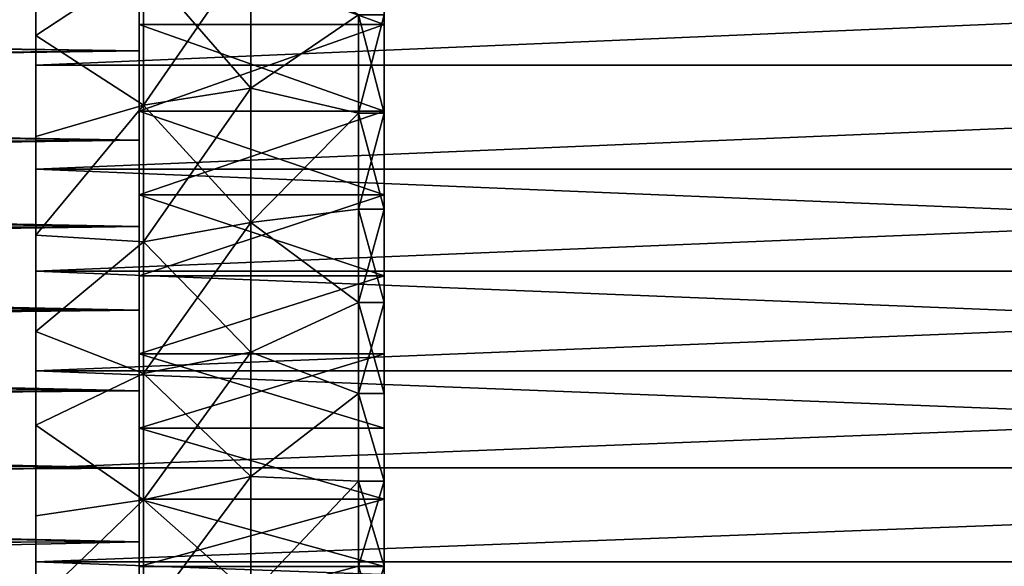
# Model space of a CAD drawing. Extents: x -68 to 68, y -953 to 278.
# Drawn here: x 37 to 45, y 33 to 38 of the extents above; entities that cross this region are included whole.
import ezdxf

# ---------------------------------------------------------------- set-up
doc = ezdxf.new("R2010")
doc.units = 0
doc.header["$MEASUREMENT"] = 0

msp = doc.modelspace()

# ---------------------------------------------------------------- linework, layer by layer
for points in [[(38.033333, 38.017551, -17.246784), (37.200001, 38.263496, -17.669317), (37.200001, 37.466267, -17.344397)], [(38.033333, 38.017551, 17.246784), (37.200001, 37.466267, 17.344397), (37.200001, 38.263496, 17.669317)], [(37.200001, 37.237755, 18.160673), (37.200001, 38.060349, 18.490639), (37.200001, 38.263496, 17.669317)], [(37.200001, 37.466267, 17.344397), (37.200001, 37.237755, 18.160673), (37.200001, 38.263496, 17.669317)], [(37.200001, 37.237755, -18.160673), (37.200001, 38.263496, -17.669317), (37.200001, 38.060349, -18.490639)], [(37.200001, 37.237755, -18.160673), (37.200001, 37.466267, -17.344397), (37.200001, 38.263496, -17.669317)], [(38, 38.240391, 13.780397), (38, 38.057861, 14.415502), (38, 37.347935, 14.051545)], [(38, 38.240391, 13.780397), (38, 37.347935, 14.051545), (38, 37.551102, 13.420342)], [(38, 38.240391, -13.780397), (38, 37.551102, -13.420342), (38, 37.347935, -14.051545)], [(38, 38.057861, -14.415502), (38, 38.240391, -13.780397), (38, 37.347935, -14.051545)], [(38, 38.240391, -13.780397), (39.900002, 38.240391, -13.780397), (39.900002, 37.551102, -13.420342)], [(38, 37.551102, -13.420342), (38, 38.240391, -13.780397), (39.900002, 37.551102, -13.420342)], [(38, 38.240391, 13.780397), (38, 37.551102, 13.420342), (39.900002, 37.551102, 13.420342)], [(38, 38.240391, 13.780397), (39.900002, 37.551102, 13.420342), (39.900002, 38.240391, 13.780397)], [(39.900002, 38.240391, -13.780397), (39.900002, 37.627373, -16.420853), (39.900002, 36.865795, -16.057232)], [(39.900002, 38.240391, -13.780397), (39.900002, 36.865795, -16.057232), (39.900002, 37.551102, -13.420342)], [(39.900002, 36.865795, 16.057232), (39.900002, 38.240391, 13.780397), (39.900002, 37.551102, 13.420342)], [(39.900002, 37.627373, 16.420853), (39.900002, 38.240391, 13.780397), (39.900002, 36.865795, 16.057232)], [(38.033333, 36.926891, -16.763983), (38.866665, 37.058491, -16.490711), (38.866665, 38.131371, -16.965643)], [(38.033333, 36.926891, -16.763983), (38.866665, 38.131371, -16.965643), (38.033333, 38.017551, -17.246784)], [(38.033333, 38.017551, 17.246784), (38.866665, 38.131371, 16.965643), (38.866665, 37.058491, 16.490711)], [(38.866665, 37.058491, -16.490711), (39.700001, 37.627373, -16.420853), (38.866665, 38.131371, -16.965643)], [(38.866665, 38.131371, 16.965643), (39.700001, 37.627373, 16.420853), (38.866665, 37.058491, 16.490711)], [(38, 37.347935, 14.051545), (38, 38.057861, 14.415502), (10.993394, 37.729874, 14.252904)], [(38, 38.057861, -14.415502), (38, 37.347935, -14.051545), (11.042045, 37.656517, -14.215246)], [(37.200001, 37.237755, -18.160673), (56.390862, 38.060349, -18.490639), (56.390862, 37.237755, -18.160673)], [(37.200001, 37.237755, -18.160673), (37.200001, 38.060349, -18.490639), (56.390862, 38.060349, -18.490639)], [(37.200001, 38.060349, 18.490639), (37.200001, 37.237755, 18.160673), (56.390862, 37.237755, 18.160673)], [(37.200001, 38.060349, 18.490639), (56.390862, 37.237755, 18.160673), (56.390862, 38.060349, 18.490639)], [(38.033333, 36.926891, -16.763983), (38.033333, 38.017551, -17.246784), (37.200001, 37.466267, -17.344397)], [(38.033333, 38.017551, 17.246784), (38.033333, 36.926891, 16.763983), (37.200001, 37.466267, 17.344397)], [(38.033333, 38.017551, 17.246784), (38.866665, 37.058491, 16.490711), (38.033333, 36.926891, 16.763983)], [(38, 37.347935, 14.051545), (10.993394, 37.729874, 14.252904), (11.418059, 37.102402, 13.915024)], [(38, 37.347935, -14.051545), (11.512939, 36.965839, -13.836626), (11.042045, 37.656517, -14.215246)], [(38.866665, 37.058491, -16.490711), (39.700001, 36.865795, -16.057232), (39.700001, 37.627373, -16.420853)], [(38.866665, 37.058491, 16.490711), (39.700001, 37.627373, 16.420853), (39.700001, 36.865795, 16.057232)], [(39.700001, 36.865795, -16.057232), (39.900002, 36.865795, -16.057232), (39.900002, 37.627373, -16.420853)], [(39.700001, 36.865795, -16.057232), (39.900002, 37.627373, -16.420853), (39.700001, 37.627373, -16.420853)], [(39.700001, 37.627373, 16.420853), (39.900002, 37.627373, 16.420853), (39.900002, 36.865795, 16.057232)], [(39.700001, 37.627373, 16.420853), (39.900002, 36.865795, 16.057232), (39.700001, 36.865795, 16.057232)], [(38, 37.551102, 13.420342), (38, 37.347935, 14.051545), (38, 36.657036, 13.652654)], [(38, 37.551102, 13.420342), (38, 36.657036, 13.652654), (38, 36.880936, 13.025837)], [(38, 37.551102, -13.420342), (38, 36.880936, -13.025837), (38, 36.657036, -13.652654)], [(38, 37.347935, -14.051545), (38, 37.551102, -13.420342), (38, 36.657036, -13.652654)], [(38, 37.551102, -13.420342), (39.900002, 37.551102, -13.420342), (39.900002, 36.880936, -13.025837)], [(38, 36.880936, -13.025837), (38, 37.551102, -13.420342), (39.900002, 36.880936, -13.025837)], [(38, 36.880936, 13.025837), (39.900002, 36.880936, 13.025837), (39.900002, 37.551102, 13.420342)], [(38, 37.551102, 13.420342), (38, 36.880936, 13.025837), (39.900002, 37.551102, 13.420342)], [(39.900002, 37.551102, -13.420342), (39.900002, 36.865795, -16.057232), (39.900002, 36.122097, -15.658315)], [(39.900002, 37.551102, -13.420342), (39.900002, 36.122097, -15.658315), (39.900002, 36.880936, -13.025837)], [(39.900002, 36.122097, 15.658315), (39.900002, 37.551102, 13.420342), (39.900002, 36.880936, 13.025837)], [(39.900002, 36.865795, 16.057232), (39.900002, 37.551102, 13.420342), (39.900002, 36.122097, 15.658315)], [(38.033333, 36.926891, -16.763983), (37.200001, 37.466267, -17.344397), (37.200001, 36.68465, -16.983528)], [(38.033333, 36.926891, 16.763983), (37.200001, 36.68465, 16.983528), (37.200001, 37.466267, 17.344397)], [(37.200001, 36.430798, 17.794136), (37.200001, 37.237755, 18.160673), (37.200001, 37.466267, 17.344397)], [(37.200001, 36.68465, 16.983528), (37.200001, 36.430798, 17.794136), (37.200001, 37.466267, 17.344397)], [(37.200001, 36.430798, -17.794136), (37.200001, 37.466267, -17.344397), (37.200001, 37.237755, -18.160673)], [(37.200001, 36.430798, -17.794136), (37.200001, 36.68465, -16.983528), (37.200001, 37.466267, -17.344397)], [(38, 36.657036, 13.652654), (38, 37.347935, 14.051545), (11.418059, 37.102402, 13.915024)], [(38, 37.347935, -14.051545), (38, 36.657036, -13.652654), (11.512939, 36.965839, -13.836626)], [(37.200001, 36.430798, -17.794136), (56.390862, 37.237755, -18.160673), (56.390862, 36.430798, -17.794136)], [(37.200001, 36.430798, -17.794136), (37.200001, 37.237755, -18.160673), (56.390862, 37.237755, -18.160673)], [(37.200001, 36.430798, 17.794136), (56.390862, 36.430798, 17.794136), (56.390862, 37.237755, 18.160673)], [(37.200001, 37.237755, 18.160673), (37.200001, 36.430798, 17.794136), (56.390862, 37.237755, 18.160673)], [(38, 36.657036, 13.652654), (11.418059, 37.102402, 13.915024), (11.853148, 36.485477, 13.546324)], [(38.033333, 35.869408, -16.212294), (38.866665, 36.018246, -15.948015), (38.866665, 37.058491, -16.490711)], [(38.033333, 35.869408, -16.212294), (38.866665, 37.058491, -16.490711), (38.033333, 36.926891, -16.763983)], [(38.033333, 36.926891, 16.763983), (38.866665, 37.058491, 16.490711), (38.866665, 36.018246, 15.948015)], [(38.866665, 36.018246, -15.948015), (39.700001, 36.865795, -16.057232), (38.866665, 37.058491, -16.490711)], [(38.866665, 37.058491, 16.490711), (39.700001, 36.865795, 16.057232), (38.866665, 36.018246, 15.948015)], [(38, 36.657036, -13.652654), (11.996572, 36.286922, -13.419473), (11.512939, 36.965839, -13.836626)], [(38.033333, 36.926891, -16.763983), (37.200001, 36.68465, -16.983528), (37.200001, 35.920269, -16.587458)], [(38.033333, 35.869408, -16.212294), (38.033333, 36.926891, -16.763983), (37.200001, 35.920269, -16.587458)], [(38.033333, 36.926891, 16.763983), (37.200001, 35.920269, 16.587458), (37.200001, 36.68465, 16.983528)], [(38.033333, 36.926891, 16.763983), (38.033333, 35.869408, 16.212294), (37.200001, 35.920269, 16.587458)], [(38, 36.880936, 13.025837), (38, 36.657036, 13.652654), (38, 35.986877, 13.21982)], [(38, 36.880936, 13.025837), (38, 35.986877, 13.21982), (38, 36.231606, 12.597895)], [(38, 36.880936, -13.025837), (38, 36.231606, -12.597895), (38, 35.986877, -13.21982)], [(38, 36.657036, -13.652654), (38, 36.880936, -13.025837), (38, 35.986877, -13.21982)], [(38, 36.231606, -12.597895), (39.900002, 36.880936, -13.025837), (39.900002, 36.231606, -12.597895)], [(38, 36.231606, -12.597895), (38, 36.880936, -13.025837), (39.900002, 36.880936, -13.025837)], [(38, 36.880936, 13.025837), (38, 36.231606, 12.597895), (39.900002, 36.231606, 12.597895)], [(38, 36.880936, 13.025837), (39.900002, 36.231606, 12.597895), (39.900002, 36.880936, 13.025837)], [(38.033333, 36.926891, 16.763983), (38.866665, 36.018246, 15.948015), (38.033333, 35.869408, 16.212294)], [(38.866665, 36.018246, -15.948015), (39.700001, 36.122097, -15.658315), (39.700001, 36.865795, -16.057232)], [(38.866665, 36.018246, 15.948015), (39.700001, 36.865795, 16.057232), (39.700001, 36.122097, 15.658315)], [(39.700001, 36.122097, -15.658315), (39.900002, 36.122097, -15.658315), (39.900002, 36.865795, -16.057232)], [(39.700001, 36.122097, -15.658315), (39.900002, 36.865795, -16.057232), (39.700001, 36.865795, -16.057232)], [(39.700001, 36.865795, 16.057232), (39.900002, 36.865795, 16.057232), (39.900002, 36.122097, 15.658315)], [(39.700001, 36.865795, 16.057232), (39.900002, 36.122097, 15.658315), (39.700001, 36.122097, 15.658315)], [(39.900002, 36.880936, -13.025837), (39.900002, 35.397915, -15.224977), (39.900002, 36.231606, -12.597895)], [(39.900002, 36.880936, -13.025837), (39.900002, 36.122097, -15.658315), (39.900002, 35.397915, -15.224977)], [(39.900002, 35.397915, 15.224977), (39.900002, 36.880936, 13.025837), (39.900002, 36.231606, 12.597895)], [(39.900002, 36.122097, 15.658315), (39.900002, 36.880936, 13.025837), (39.900002, 35.397915, 15.224977)], [(38, 35.986877, 13.21982), (38, 36.657036, 13.652654), (11.853148, 36.485477, 13.546324)], [(38, 36.657036, -13.652654), (38, 35.986877, -13.21982), (11.996572, 36.286922, -13.419473)], [(37.200001, 35.641094, 17.391762), (37.200001, 36.430798, 17.794136), (37.200001, 36.68465, 16.983528)], [(37.200001, 35.920269, 16.587458), (37.200001, 35.641094, 17.391762), (37.200001, 36.68465, 16.983528)], [(37.200001, 35.641094, -17.391762), (37.200001, 36.68465, -16.983528), (37.200001, 36.430798, -17.794136)], [(37.200001, 35.641094, -17.391762), (37.200001, 35.920269, -16.587458), (37.200001, 36.68465, -16.983528)], [(38, 35.986877, 13.21982), (11.853148, 36.485477, 13.546324), (12.292122, 35.884285, 13.149286)], [(37.200001, 35.641094, -17.391762), (56.390862, 36.430798, -17.794136), (56.390862, 35.641094, -17.391762)], [(37.200001, 35.641094, -17.391762), (37.200001, 36.430798, -17.794136), (56.390862, 36.430798, -17.794136)], [(37.200001, 36.430798, 17.794136), (37.200001, 35.641094, 17.391762), (56.390862, 35.641094, 17.391762)], [(37.200001, 36.430798, 17.794136), (56.390862, 35.641094, 17.391762), (56.390862, 36.430798, 17.794136)], [(38, 35.986877, -13.21982), (12.483213, 35.628201, -12.968014), (11.996572, 36.286922, -13.419473)], [(38, 36.231606, 12.597895), (38, 35.986877, 13.21982), (38, 35.33913, 12.75412)], [(38, 36.231606, 12.597895), (38, 35.33913, 12.75412), (38, 35.60479, 12.137613)], [(38, 36.231606, -12.597895), (38, 35.60479, -12.137613), (38, 35.33913, -12.75412)], [(38, 35.986877, -13.21982), (38, 36.231606, -12.597895), (38, 35.33913, -12.75412)], [(38, 35.60479, -12.137613), (39.900002, 36.231606, -12.597895), (39.900002, 35.60479, -12.137613)], [(38, 35.60479, -12.137613), (38, 36.231606, -12.597895), (39.900002, 36.231606, -12.597895)], [(38, 36.231606, 12.597895), (38, 35.60479, 12.137613), (39.900002, 35.60479, 12.137613)], [(38, 36.231606, 12.597895), (39.900002, 35.60479, 12.137613), (39.900002, 36.231606, 12.597895)], [(39.900002, 36.231606, -12.597895), (39.900002, 35.397915, -15.224977), (39.900002, 34.694839, -14.758172)], [(39.900002, 36.231606, -12.597895), (39.900002, 34.694839, -14.758172), (39.900002, 34.014416, -14.258924)], [(39.900002, 36.231606, -12.597895), (39.900002, 34.014416, -14.258924), (39.900002, 35.60479, -12.137613)], [(39.900002, 36.231606, 12.597895), (39.900002, 35.60479, 12.137613), (39.900002, 34.014416, 14.258924)], [(39.900002, 34.694839, 14.758172), (39.900002, 36.231606, 12.597895), (39.900002, 34.014416, 14.258924)], [(39.900002, 35.397915, 15.224977), (39.900002, 36.231606, 12.597895), (39.900002, 34.694839, 14.758172)], [(38.866665, 36.018246, -15.948015), (39.700001, 35.397915, -15.224977), (39.700001, 36.122097, -15.658315)], [(38.866665, 36.018246, 15.948015), (39.700001, 36.122097, 15.658315), (39.700001, 35.397915, 15.224977)], [(39.700001, 36.122097, -15.658315), (39.900002, 35.397915, -15.224977), (39.900002, 36.122097, -15.658315)], [(39.700001, 35.397915, -15.224977), (39.900002, 35.397915, -15.224977), (39.700001, 36.122097, -15.658315)], [(39.700001, 35.397915, 15.224977), (39.900002, 36.122097, 15.658315), (39.900002, 35.397915, 15.224977)], [(39.700001, 36.122097, 15.658315), (39.900002, 36.122097, 15.658315), (39.700001, 35.397915, 15.224977)], [(38.033333, 34.849442, -15.593985), (38.866665, 36.018246, -15.948015), (38.033333, 35.869408, -16.212294)], [(38.033333, 34.849442, -15.593985), (38.866665, 35.014908, -15.339786), (38.866665, 36.018246, -15.948015)], [(38.033333, 35.869408, 16.212294), (38.866665, 36.018246, 15.948015), (38.866665, 35.014908, 15.339786)], [(38.866665, 35.014908, -15.339786), (39.700001, 35.397915, -15.224977), (38.866665, 36.018246, -15.948015)], [(38.866665, 36.018246, 15.948015), (39.700001, 35.397915, 15.224977), (38.866665, 35.014908, 15.339786)], [(38, 35.33913, 12.75412), (38, 35.986877, 13.21982), (12.292122, 35.884285, 13.149286)], [(38, 35.986877, -13.21982), (38, 35.33913, -12.75412), (12.483213, 35.628201, -12.968014)], [(38, 35.33913, 12.75412), (12.292122, 35.884285, 13.149286), (12.72975, 35.302242, 12.726094)], [(38.033333, 35.869408, -16.212294), (37.200001, 35.920269, -16.587458), (37.200001, 35.174706, -16.157007)], [(38.033333, 35.869408, 16.212294), (37.200001, 35.174706, 16.157007), (37.200001, 35.920269, 16.587458)], [(37.200001, 34.870239, 16.954363), (37.200001, 35.641094, 17.391762), (37.200001, 35.920269, 16.587458)], [(37.200001, 35.174706, 16.157007), (37.200001, 34.870239, 16.954363), (37.200001, 35.920269, 16.587458)], [(37.200001, 34.870239, -16.954363), (37.200001, 35.174706, -16.157007), (37.200001, 35.920269, -16.587458)], [(37.200001, 34.870239, -16.954363), (37.200001, 35.920269, -16.587458), (37.200001, 35.641094, -17.391762)], [(38.033333, 34.849442, -15.593985), (38.033333, 35.869408, -16.212294), (37.200001, 35.174706, -16.157007)], [(38.033333, 35.869408, 16.212294), (38.033333, 34.849442, 15.593985), (37.200001, 35.174706, 16.157007)], [(38.033333, 35.869408, 16.212294), (38.866665, 35.014908, 15.339786), (38.033333, 34.849442, 15.593985)], [(37.200001, 34.870239, -16.954363), (56.390862, 35.641094, -17.391762), (56.390862, 34.870239, -16.954363)], [(37.200001, 34.870239, -16.954363), (37.200001, 35.641094, -17.391762), (56.390862, 35.641094, -17.391762)], [(37.200001, 35.641094, 17.391762), (56.390862, 34.870239, 16.954363), (56.390862, 35.641094, 17.391762)], [(37.200001, 35.641094, 17.391762), (37.200001, 34.870239, 16.954363), (56.390862, 34.870239, 16.954363)], [(38, 35.33913, -12.75412), (12.918945, 35.055195, -12.533986), (12.483213, 35.628201, -12.968014)], [(38, 35.60479, 12.137613), (38, 35.33913, 12.75412), (38, 34.715397, 12.256711)], [(38, 35.60479, 12.137613), (38, 34.715397, 12.256711), (38, 35.002087, 11.646175)], [(38, 35.60479, -12.137613), (38, 35.002087, -11.646175), (38, 34.715397, -12.256711)], [(38, 35.33913, -12.75412), (38, 35.60479, -12.137613), (38, 34.715397, -12.256711)], [(38, 35.002087, -11.646175), (39.900002, 35.60479, -12.137613), (39.900002, 35.002087, -11.646175)], [(38, 35.002087, -11.646175), (38, 35.60479, -12.137613), (39.900002, 35.60479, -12.137613)], [(38, 35.002087, 11.646175), (39.900002, 35.002087, 11.646175), (39.900002, 35.60479, 12.137613)], [(38, 35.60479, 12.137613), (38, 35.002087, 11.646175), (39.900002, 35.60479, 12.137613)], [(39.900002, 35.60479, -12.137613), (39.900002, 34.014416, -14.258924), (39.900002, 33.358143, -13.728333)], [(39.900002, 35.60479, -12.137613), (39.900002, 33.358143, -13.728333), (39.900002, 35.002087, -11.646175)], [(39.900002, 35.60479, 12.137613), (39.900002, 35.002087, 11.646175), (39.900002, 33.358143, 13.728333)], [(39.900002, 34.014416, 14.258924), (39.900002, 35.60479, 12.137613), (39.900002, 33.358143, 13.728333)], [(38, 34.715397, 12.256711), (38, 35.33913, 12.75412), (12.72975, 35.302242, 12.726094)], [(38, 35.33913, -12.75412), (38, 34.715397, -12.256711), (12.918945, 35.055195, -12.533986)], [(38.866665, 35.014908, -15.339786), (39.700001, 34.694839, -14.758172), (39.700001, 35.397915, -15.224977)], [(38.866665, 35.014908, 15.339786), (39.700001, 35.397915, 15.224977), (39.700001, 34.694839, 14.758172)], [(39.700001, 34.694839, -14.758172), (39.900002, 34.694839, -14.758172), (39.900002, 35.397915, -15.224977)], [(39.700001, 34.694839, -14.758172), (39.900002, 35.397915, -15.224977), (39.700001, 35.397915, -15.224977)], [(39.700001, 35.397915, 15.224977), (39.900002, 35.397915, 15.224977), (39.900002, 34.694839, 14.758172)], [(39.700001, 35.397915, 15.224977), (39.900002, 34.694839, 14.758172), (39.700001, 34.694839, 14.758172)], [(38, 34.715397, 12.256711), (12.72975, 35.302242, 12.726094), (13.207512, 34.683102, 12.229539)], [(38.033333, 34.849442, -15.593985), (37.200001, 35.174706, -16.157007), (37.200001, 34.449509, -15.693069)], [(38.033333, 34.849442, 15.593985), (37.200001, 34.449509, 15.693069), (37.200001, 35.174706, 16.157007)], [(37.200001, 34.119785, 16.482822), (37.200001, 34.870239, 16.954363), (37.200001, 35.174706, 16.157007)], [(37.200001, 34.449509, 15.693069), (37.200001, 34.119785, 16.482822), (37.200001, 35.174706, 16.157007)], [(37.200001, 34.119785, -16.482822), (37.200001, 35.174706, -16.157007), (37.200001, 34.870239, -16.954363)], [(37.200001, 34.119785, -16.482822), (37.200001, 34.449509, -15.693069), (37.200001, 35.174706, -16.157007)], [(38, 34.715397, -12.256711), (13.347795, 34.504112, -12.076273), (12.918945, 35.055195, -12.533986)], [(38, 35.002087, 11.646175), (38, 34.715397, 12.256711), (38, 34.117237, 11.72883)], [(38, 35.002087, 11.646175), (38, 34.117237, 11.72883), (38, 34.425049, 11.124841)], [(38, 35.002087, -11.646175), (38, 34.425049, -11.124841), (38, 34.117237, -11.72883)], [(38, 34.715397, -12.256711), (38, 35.002087, -11.646175), (38, 34.117237, -11.72883)], [(38, 34.425049, -11.124841), (39.900002, 35.002087, -11.646175), (39.900002, 34.425049, -11.124841)], [(38, 34.425049, -11.124841), (38, 35.002087, -11.646175), (39.900002, 35.002087, -11.646175)], [(38, 35.002087, 11.646175), (38, 34.425049, 11.124841), (39.900002, 34.425049, 11.124841)], [(38, 35.002087, 11.646175), (39.900002, 34.425049, 11.124841), (39.900002, 35.002087, 11.646175)], [(38.033333, 33.871185, -14.911596), (38.866665, 34.052597, -14.668521), (38.866665, 35.014908, -15.339786)], [(38.033333, 33.871185, -14.911596), (38.866665, 35.014908, -15.339786), (38.033333, 34.849442, -15.593985)], [(38.033333, 34.849442, 15.593985), (38.866665, 35.014908, 15.339786), (38.866665, 34.052597, 14.668521)], [(38.866665, 34.052597, -14.668521), (39.700001, 34.694839, -14.758172), (38.866665, 35.014908, -15.339786)], [(38.866665, 35.014908, 15.339786), (39.700001, 34.694839, 14.758172), (38.866665, 34.052597, 14.668521)], [(39.900002, 35.002087, -11.646175), (39.900002, 33.358143, -13.728333), (39.900002, 32.727459, -13.167564)], [(39.900002, 35.002087, -11.646175), (39.900002, 32.727459, -13.167564), (39.900002, 34.425049, -11.124841)], [(39.900002, 35.002087, 11.646175), (39.900002, 34.425049, 11.124841), (39.900002, 32.727459, 13.167564)], [(39.900002, 33.358143, 13.728333), (39.900002, 35.002087, 11.646175), (39.900002, 32.727459, 13.167564)], [(37.200001, 34.119785, -16.482822), (56.390862, 34.870239, -16.954363), (56.390862, 34.119785, -16.482822)], [(37.200001, 34.119785, -16.482822), (37.200001, 34.870239, -16.954363), (56.390862, 34.870239, -16.954363)], [(37.200001, 34.870239, 16.954363), (56.390862, 34.119785, 16.482822), (56.390862, 34.870239, 16.954363)], [(37.200001, 34.870239, 16.954363), (37.200001, 34.119785, 16.482822), (56.390862, 34.119785, 16.482822)], [(38.033333, 33.871185, -14.911596), (38.033333, 34.849442, -15.593985), (37.200001, 34.449509, -15.693069)], [(38.033333, 34.849442, 15.593985), (38.033333, 33.871185, 14.911596), (37.200001, 34.449509, 15.693069)], [(38.033333, 34.849442, 15.593985), (38.866665, 34.052597, 14.668521), (38.033333, 33.871185, 14.911596)], [(38, 34.117237, 11.72883), (38, 34.715397, 12.256711), (13.207512, 34.683102, 12.229539)], [(38, 34.117237, 11.72883), (13.207512, 34.683102, 12.229539), (13.671906, 34.09491, 11.708075)], [(38, 34.715397, -12.256711), (38, 34.117237, -11.72883), (13.347795, 34.504112, -12.076273)], [(38.866665, 34.052597, -14.668521), (39.700001, 34.014416, -14.258924), (39.700001, 34.694839, -14.758172)], [(38.866665, 34.052597, 14.668521), (39.700001, 34.694839, 14.758172), (39.700001, 34.014416, 14.258924)], [(39.700001, 34.694839, -14.758172), (39.900002, 34.014416, -14.258924), (39.900002, 34.694839, -14.758172)], [(39.700001, 34.014416, -14.258924), (39.900002, 34.014416, -14.258924), (39.700001, 34.694839, -14.758172)], [(39.700001, 34.694839, 14.758172), (39.900002, 34.694839, 14.758172), (39.900002, 34.014416, 14.258924)], [(39.700001, 34.694839, 14.758172), (39.900002, 34.014416, 14.258924), (39.700001, 34.014416, 14.258924)], [(38, 34.117237, -11.72883), (13.765461, 33.977844, -11.597935), (13.347795, 34.504112, -12.076273)], [(38.033333, 33.871185, -14.911596), (37.200001, 34.449509, -15.693069), (37.200001, 33.746178, -15.196605)], [(38.033333, 33.871185, 14.911596), (37.200001, 33.746178, 15.196605), (37.200001, 34.449509, 15.693069)], [(37.200001, 33.391243, 15.978086), (37.200001, 34.119785, 16.482822), (37.200001, 34.449509, 15.693069)], [(37.200001, 33.746178, 15.196605), (37.200001, 33.391243, 15.978086), (37.200001, 34.449509, 15.693069)], [(37.200001, 33.391243, -15.978086), (37.200001, 34.449509, -15.693069), (37.200001, 34.119785, -16.482822)], [(37.200001, 33.391243, -15.978086), (37.200001, 33.746178, -15.196605), (37.200001, 34.449509, -15.693069)], [(38, 34.425049, 11.124841), (38, 34.117237, 11.72883), (38, 33.546131, 11.171789)], [(38, 34.425049, 11.124841), (38, 33.546131, 11.171789), (38, 33.87516, 10.57495)], [(38, 34.425049, -11.124841), (38, 33.87516, -10.57495), (38, 33.546131, -11.171789)], [(38, 34.117237, -11.72883), (38, 34.425049, -11.124841), (38, 33.546131, -11.171789)], [(38, 34.425049, -11.124841), (39.900002, 34.425049, -11.124841), (39.900002, 33.87516, -10.57495)], [(38, 33.87516, -10.57495), (38, 34.425049, -11.124841), (39.900002, 33.87516, -10.57495)], [(38, 34.425049, 11.124841), (38, 33.87516, 10.57495), (39.900002, 33.87516, 10.57495)], [(38, 34.425049, 11.124841), (39.900002, 33.87516, 10.57495), (39.900002, 34.425049, 11.124841)], [(39.900002, 34.425049, -11.124841), (39.900002, 32.727459, -13.167564), (39.900002, 32.123756, -12.577849)], [(39.900002, 34.425049, -11.124841), (39.900002, 32.123756, -12.577849), (39.900002, 33.87516, -10.57495)], [(39.900002, 34.425049, 11.124841), (39.900002, 33.87516, 10.57495), (39.900002, 32.123756, 12.577849)], [(39.900002, 32.727459, 13.167564), (39.900002, 34.425049, 11.124841), (39.900002, 32.123756, 12.577849)], [(38, 33.546131, 11.171789), (38, 34.117237, 11.72883), (13.671906, 34.09491, 11.708075)], [(38, 34.117237, -11.72883), (38, 33.546131, -11.171789), (13.765461, 33.977844, -11.597935)], [(37.200001, 33.391243, -15.978086), (56.390862, 34.119785, -16.482822), (56.390862, 33.391243, -15.978086)], [(37.200001, 33.391243, -15.978086), (37.200001, 34.119785, -16.482822), (56.390862, 34.119785, -16.482822)], [(37.200001, 33.391243, 15.978086), (56.390862, 33.391243, 15.978086), (56.390862, 34.119785, 16.482822)], [(37.200001, 34.119785, 16.482822), (37.200001, 33.391243, 15.978086), (56.390862, 34.119785, 16.482822)], [(38, 33.546131, 11.171789), (13.671906, 34.09491, 11.708075), (14.120037, 33.538086, 11.163536)], [(38.033333, 32.938663, -14.167933), (38.866665, 34.052597, -14.668521), (38.033333, 33.871185, -14.911596)], [(38.033333, 32.938663, -14.167933), (38.866665, 33.135277, -13.93698), (38.866665, 34.052597, -14.668521)], [(38.033333, 33.871185, 14.911596), (38.866665, 34.052597, 14.668521), (38.866665, 33.135277, 13.93698)], [(38.866665, 33.135277, -13.93698), (39.700001, 34.014416, -14.258924), (38.866665, 34.052597, -14.668521)], [(38.866665, 34.052597, 14.668521), (39.700001, 34.014416, 14.258924), (38.866665, 33.135277, 13.93698)], [(38, 33.546131, -11.171789), (14.169311, 33.47744, -11.100929), (13.765461, 33.977844, -11.597935)], [(38.866665, 33.135277, -13.93698), (39.700001, 33.358143, -13.728333), (39.700001, 34.014416, -14.258924)], [(38.866665, 33.135277, 13.93698), (39.700001, 34.014416, 14.258924), (39.700001, 33.358143, 13.728333)], [(39.700001, 33.358143, -13.728333), (39.900002, 33.358143, -13.728333), (39.900002, 34.014416, -14.258924)], [(39.700001, 33.358143, -13.728333), (39.900002, 34.014416, -14.258924), (39.700001, 34.014416, -14.258924)], [(39.700001, 34.014416, 14.258924), (39.900002, 33.358143, 13.728333), (39.700001, 33.358143, 13.728333)], [(39.700001, 34.014416, 14.258924), (39.900002, 34.014416, 14.258924), (39.900002, 33.358143, 13.728333)], [(38.033333, 33.871185, -14.911596), (37.200001, 33.746178, -15.196605), (37.200001, 33.066174, -14.668643)], [(38.033333, 32.938663, -14.167933), (38.033333, 33.871185, -14.911596), (37.200001, 33.066174, -14.668643)], [(38.033333, 33.871185, 14.911596), (37.200001, 33.066174, 14.668643), (37.200001, 33.746178, 15.196605)], [(38.033333, 33.871185, 14.911596), (38.033333, 32.938663, 14.167933), (37.200001, 33.066174, 14.668643)], [(38, 33.87516, 10.57495), (38, 33.546131, 11.171789), (38, 33.003502, 10.586973)], [(38, 33.353825, 9.997913), (38, 33.87516, 10.57495), (38, 33.003502, 10.586973)], [(38, 33.87516, -10.57495), (38, 33.353825, -9.997913), (38, 33.003502, -10.586973)], [(38, 33.546131, -11.171789), (38, 33.87516, -10.57495), (38, 33.003502, -10.586973)], [(38, 33.353825, -9.997913), (39.900002, 33.87516, -10.57495), (39.900002, 33.353825, -9.997913)], [(38, 33.353825, -9.997913), (38, 33.87516, -10.57495), (39.900002, 33.87516, -10.57495)], [(38, 33.87516, 10.57495), (38, 33.353825, 9.997913), (39.900002, 33.353825, 9.997913)], [(38, 33.87516, 10.57495), (39.900002, 33.353825, 9.997913), (39.900002, 33.87516, 10.57495)], [(38.033333, 33.871185, 14.911596), (38.866665, 33.135277, 13.93698), (38.033333, 32.938663, 14.167933)], [(39.900002, 33.87516, -10.57495), (39.900002, 32.123756, -12.577849), (39.900002, 31.548355, -11.960486)], [(39.900002, 33.353825, -9.997913), (39.900002, 33.87516, -10.57495), (39.900002, 31.548355, -11.960486)], [(39.900002, 33.87516, 10.57495), (39.900002, 33.353825, 9.997913), (39.900002, 31.548355, 11.960486)], [(39.900002, 32.123756, 12.577849), (39.900002, 33.87516, 10.57495), (39.900002, 31.548355, 11.960486)], [(37.200001, 32.686077, 15.441172), (37.200001, 33.391243, 15.978086), (37.200001, 33.746178, 15.196605)], [(37.200001, 33.066174, 14.668643), (37.200001, 32.686077, 15.441172), (37.200001, 33.746178, 15.196605)], [(37.200001, 32.686077, -15.441172), (37.200001, 33.746178, -15.196605), (37.200001, 33.391243, -15.978086)], [(37.200001, 32.686077, -15.441172), (37.200001, 33.066174, -14.668643), (37.200001, 33.746178, -15.196605)], [(38, 33.546131, 11.171789), (14.120037, 33.538086, 11.163536), (14.548793, 33.013866, 10.598709)], [(38, 33.546131, -11.171789), (38, 33.003502, -10.586973), (14.169311, 33.47744, -11.100929)], [(38, 33.003502, 10.586973), (38, 33.546131, 11.171789), (14.548793, 33.013866, 10.598709)], [(38, 33.003502, -10.586973), (14.557466, 33.003342, -10.586793), (14.169311, 33.47744, -11.100929)], [(37.200001, 33.391243, -15.978086), (56.390862, 33.391243, -15.978086), (56.390862, 32.686077, -15.441172)], [(37.200001, 32.686077, -15.441172), (37.200001, 33.391243, -15.978086), (56.390862, 32.686077, -15.441172)], [(37.200001, 33.391243, 15.978086), (56.390862, 32.686077, 15.441172), (56.390862, 33.391243, 15.978086)], [(37.200001, 33.391243, 15.978086), (37.200001, 32.686077, 15.441172), (56.390862, 32.686077, 15.441172)], [(38.866665, 33.135277, -13.93698), (39.700001, 32.727459, -13.167564), (39.700001, 33.358143, -13.728333)], [(38.866665, 33.135277, 13.93698), (39.700001, 33.358143, 13.728333), (39.700001, 32.727459, 13.167564)], [(39.700001, 33.358143, -13.728333), (39.900002, 32.727459, -13.167564), (39.900002, 33.358143, -13.728333)], [(39.700001, 32.727459, -13.167564), (39.900002, 32.727459, -13.167564), (39.700001, 33.358143, -13.728333)], [(39.700001, 32.727459, 13.167564), (39.900002, 33.358143, 13.728333), (39.900002, 32.727459, 13.167564)], [(39.700001, 33.358143, 13.728333), (39.900002, 33.358143, 13.728333), (39.700001, 32.727459, 13.167564)]]:
    msp.add_3dface(points)

doc.saveas('drawing.dxf')
